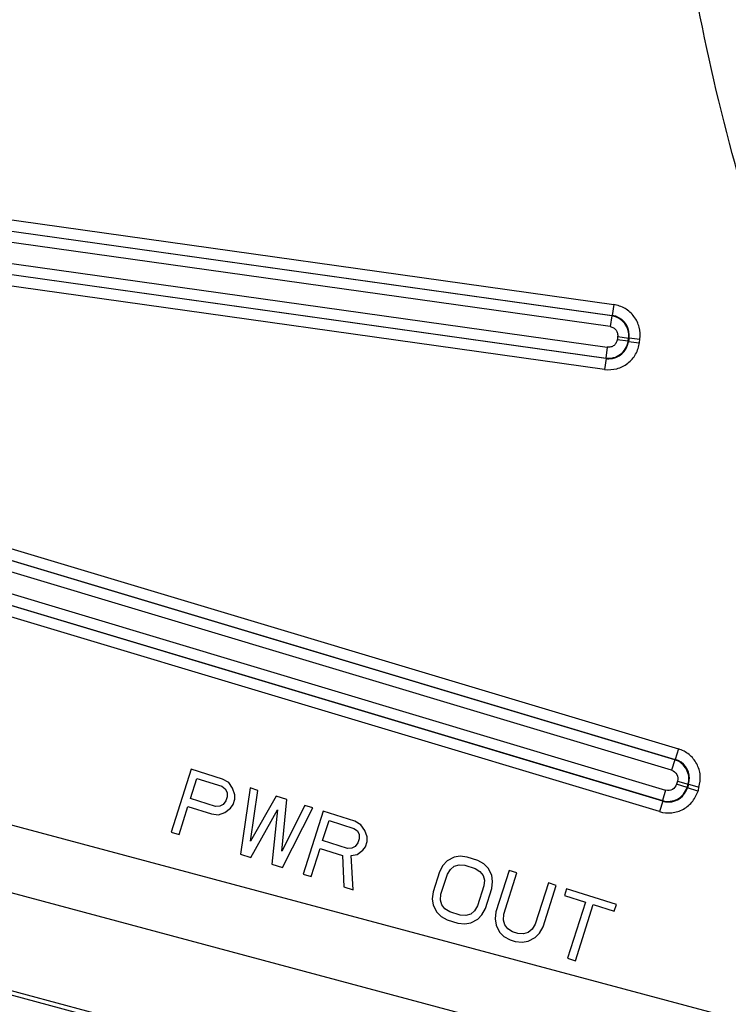
# Model space of a CAD drawing. Units: millimetres. Extents: x 359 to 1619, y 303 to 1194.
# Drawn here: x 957 to 989, y 598 to 643 of the extents above; entities that cross this region are included whole.
import ezdxf

# ---------------------------------------------------------------- set-up
doc = ezdxf.new("R2010")
doc.units = ezdxf.units.MM
doc.header["$LTSCALE"] = 0.15
doc.layers.add('1', color=7, linetype='Continuous')

msp = doc.modelspace()

# ---------------------------------------------------------------- linework, layer by layer
at = {"color": 0, "linetype": 'Continuous'}
for p, q in [((984.536, 595.86), (935.274, 609.06)), ((983.369, 591.507), (934.107, 604.707)), ((934.16, 604.903), (983.422, 591.703))]:
    msp.add_line(p, q, dxfattribs=at)
at = {"layer": '1', "color": 0, "linetype": 'Continuous'}
for p, q in [((899.97, 641.91), (984.174, 630.076)), ((984.083, 629.565), (899.899, 641.397)), ((899.901, 641.415), (984.105, 629.581)), ((984.014, 629.071), (899.83, 640.902)), ((899.833, 639.947), (983.882, 628.135)), ((983.829, 627.619), (899.761, 639.434)), ((899.764, 639.453), (983.813, 627.64)), ((983.759, 627.124), (899.693, 638.939)), ((984.174, 630.076), (984.105, 629.581)), ((984.083, 629.565), (984.014, 629.071)), ((984.105, 629.581), (984.083, 629.565)), ((984.829, 628.406), (984.334, 628.475)), ((984.344, 628.611), (984.343, 628.497)), ((984.354, 628.619), (984.849, 628.55)), ((984.829, 628.406), (984.849, 628.55)), ((984.845, 628.385), (984.829, 628.406)), ((984.87, 628.565), (984.845, 628.385)), ((985.339, 628.315), (984.845, 628.385)), ((984.849, 628.55), (984.87, 628.565)), ((984.87, 628.565), (985.365, 628.496)), ((985.351, 628.348), (985.358, 628.496)), ((983.882, 628.135), (983.813, 627.64)), ((983.829, 627.619), (983.759, 627.124)), ((983.813, 627.64), (983.829, 627.619)), ((929.048, 627.267), (987.121, 609.852)), ((928.905, 626.789), (986.977, 609.374)), ((986.954, 609.361), (928.917, 626.765)), ((986.811, 608.882), (928.774, 626.287)), ((928.503, 625.382), (986.539, 607.977)), ((986.408, 607.476), (928.336, 624.891)), ((928.359, 624.903), (986.396, 607.499)), ((986.265, 606.997), (928.192, 624.412)), ((925.803, 614.69), (995.539, 596.005)), ((987.121, 609.852), (986.977, 609.374)), ((986.954, 609.361), (986.811, 608.882)), ((986.977, 609.374), (986.954, 609.361)), ((964.938, 608.928), (964.029, 606.069)), ((966.368, 608.473), (964.938, 608.928)), ((964.908, 607.598), (965.199, 608.51)), ((965.199, 608.51), (966.33, 608.15)), ((966.33, 608.15), (966.49, 608.033)), ((966.646, 608.318), (966.368, 608.473)), ((966.826, 608.059), (966.646, 608.318)), ((987.079, 608.385), (987.037, 608.246)), ((987.516, 608.102), (987.037, 608.246)), ((987.079, 608.385), (987.557, 608.241)), ((987.516, 608.102), (987.557, 608.241)), ((987.581, 608.254), (987.528, 608.079)), ((987.557, 608.241), (987.581, 608.254)), ((987.581, 608.254), (988.059, 608.11)), ((966.49, 608.033), (966.57, 607.873)), ((966.57, 607.873), (966.572, 607.672)), ((966.927, 607.759), (966.826, 608.059)), ((966.929, 607.558), (966.927, 607.759)), ((967.618, 608.075), (967.185, 605.065)), ((967.976, 607.962), (967.618, 608.075)), ((967.636, 605.658), (967.976, 607.962)), ((968.809, 607.696), (967.636, 605.658)), ((969.286, 607.545), (968.809, 607.696)), ((986.539, 607.977), (986.396, 607.499)), ((987.528, 608.079), (987.516, 608.102)), ((988.007, 607.935), (987.528, 608.079)), ((988.027, 607.967), (988.045, 608.11)), ((966.04, 607.238), (964.908, 607.598)), ((966.238, 607.242), (966.04, 607.238)), ((966.396, 607.326), (966.238, 607.242)), ((966.514, 607.489), (966.396, 607.326)), ((966.572, 607.672), (966.514, 607.489)), ((966.734, 607.151), (966.852, 607.315)), ((966.852, 607.315), (966.929, 607.558)), ((969.066, 605.204), (969.286, 607.545)), ((970.12, 607.28), (969.066, 605.204)), ((970.477, 607.166), (970.12, 607.28)), ((986.408, 607.476), (986.265, 606.997)), ((986.396, 607.499), (986.408, 607.476)), ((964.386, 605.956), (964.792, 607.233)), ((964.792, 607.233), (965.864, 606.892)), ((965.864, 606.892), (966.182, 606.858)), ((966.182, 606.858), (966.478, 606.965)), ((966.478, 606.965), (966.734, 607.151)), ((967.662, 604.913), (968.874, 607.073)), ((968.874, 607.073), (968.615, 604.61)), ((969.091, 604.459), (970.477, 607.166)), ((970.954, 607.014), (970.044, 604.155)), ((972.383, 606.56), (970.954, 607.014)), ((970.924, 605.684), (971.214, 606.596)), ((971.214, 606.596), (972.346, 606.236)), ((972.661, 606.404), (972.383, 606.56)), ((972.842, 606.146), (972.661, 606.404)), ((964.029, 606.069), (964.386, 605.956)), ((972.346, 606.236), (972.505, 606.119)), ((972.505, 606.119), (972.586, 605.959)), ((972.586, 605.959), (972.587, 605.758)), ((972.943, 605.846), (972.842, 606.146)), ((972.056, 605.324), (970.924, 605.684)), ((972.529, 605.575), (972.411, 605.412)), ((972.587, 605.758), (972.529, 605.575)), ((972.867, 605.401), (972.944, 605.644)), ((972.944, 605.644), (972.943, 605.846)), ((967.185, 605.065), (967.662, 604.913)), ((970.401, 604.042), (970.808, 605.319)), ((970.808, 605.319), (971.82, 604.997)), ((971.82, 604.997), (971.89, 603.568)), ((972.254, 605.328), (972.056, 605.324)), ((972.216, 605.005), (972.493, 605.051)), ((972.307, 603.435), (972.216, 605.005)), ((972.411, 605.412), (972.254, 605.328)), ((972.493, 605.051), (972.749, 605.237)), ((972.749, 605.237), (972.867, 605.401)), ((968.615, 604.61), (969.091, 604.459)), ((976.595, 604.751), (976.399, 604.545)), ((976.911, 604.918), (976.595, 604.751)), ((977.188, 604.964), (976.911, 604.918)), ((976.914, 604.515), (977.131, 604.58)), ((977.131, 604.58), (977.389, 604.565)), ((977.505, 604.93), (977.188, 604.964)), ((977.389, 604.565), (977.865, 604.413)), ((977.981, 604.778), (977.505, 604.93)), ((978.26, 604.623), (977.981, 604.778)), ((978.459, 604.425), (978.26, 604.623)), ((970.044, 604.155), (970.401, 604.042)), ((976.242, 604.26), (975.952, 603.348)), ((976.399, 604.545), (976.242, 604.26)), ((976.31, 603.234), (976.6, 604.146)), ((976.6, 604.146), (976.737, 604.371)), ((976.737, 604.371), (976.914, 604.515)), ((977.865, 604.413), (978.084, 604.277)), ((978.084, 604.277), (978.224, 604.098)), ((978.62, 604.106), (978.459, 604.425)), ((978.662, 603.825), (978.62, 604.106)), ((979.411, 604.324), (978.811, 602.438)), ((979.168, 602.324), (979.768, 604.21)), ((979.768, 604.21), (979.411, 604.324)), ((978.224, 604.098), (978.285, 603.878)), ((978.285, 603.878), (978.267, 603.616)), ((978.625, 603.502), (978.662, 603.825)), ((981.198, 603.755), (980.598, 601.87)), ((981.555, 603.642), (981.198, 603.755)), ((971.89, 603.568), (972.307, 603.435)), ((975.952, 603.348), (975.915, 603.024)), ((976.292, 602.972), (976.31, 603.234)), ((978.267, 603.616), (977.977, 602.703)), ((978.335, 602.59), (978.625, 603.502)), ((980.955, 601.756), (981.555, 603.642)), ((982.031, 603.49), (981.935, 603.186)), ((984.295, 602.77), (982.031, 603.49)), ((975.915, 603.024), (975.957, 602.743)), ((976.353, 602.751), (976.292, 602.972)), ((981.935, 603.186), (982.888, 602.883)), ((982.888, 602.883), (982.075, 600.328)), ((982.432, 600.214), (983.245, 602.769)), ((983.245, 602.769), (984.198, 602.466)), ((984.198, 602.466), (984.295, 602.77)), ((975.957, 602.743), (976.118, 602.424)), ((976.118, 602.424), (976.317, 602.227)), ((976.493, 602.573), (976.353, 602.751)), ((976.712, 602.436), (976.493, 602.573)), ((977.188, 602.285), (976.712, 602.436)), ((977.663, 602.334), (977.446, 602.27)), ((977.84, 602.479), (977.663, 602.334)), ((977.977, 602.703), (977.84, 602.479)), ((978.178, 602.304), (978.335, 602.59)), ((978.811, 602.438), (978.774, 602.115)), ((979.151, 602.062), (979.168, 602.324)), ((976.317, 602.227), (976.596, 602.071)), ((976.596, 602.071), (977.072, 601.92)), ((977.072, 601.92), (977.389, 601.886)), ((977.446, 602.27), (977.188, 602.285)), ((977.389, 601.886), (977.666, 601.932)), ((977.666, 601.932), (977.982, 602.099)), ((977.982, 602.099), (978.178, 602.304)), ((978.774, 602.115), (978.816, 601.834)), ((979.212, 601.842), (979.151, 602.062)), ((980.598, 601.87), (980.461, 601.645)), ((978.816, 601.834), (978.976, 601.515)), ((978.976, 601.515), (979.176, 601.317)), ((979.352, 601.663), (979.212, 601.842)), ((979.57, 601.527), (979.352, 601.663)), ((979.809, 601.451), (979.57, 601.527)), ((980.066, 601.436), (979.809, 601.451)), ((980.284, 601.501), (980.066, 601.436)), ((980.461, 601.645), (980.284, 601.501)), ((980.602, 601.265), (980.799, 601.471)), ((980.799, 601.471), (980.955, 601.756)), ((979.176, 601.317), (979.454, 601.162)), ((979.454, 601.162), (979.693, 601.086)), ((979.693, 601.086), (980.01, 601.052)), ((980.01, 601.052), (980.287, 601.098)), ((980.287, 601.098), (980.602, 601.265)), ((982.075, 600.328), (982.432, 600.214))]:
    msp.add_line(p, q, dxfattribs=at)
for centre, radius, start, end in [((983.981, 628.692), 0.898, 359.9392, 82.0799), ((983.955, 628.508), 0.898, 269.9392, 352.0799), ((984.001, 628.688), 0.878, 351.9622, 0.171), ((983.951, 628.488), 0.878, 261.9622, 270.171), ((986.721, 608.513), 0.898, 359.9582, 73.3851), ((986.735, 608.507), 0.883, 343.3227, 0.3458), ((986.668, 608.336), 0.898, 269.9582, 343.3851), ((986.662, 608.321), 0.883, 253.3227, 270.3458)]:
    msp.add_arc(centre, radius, start, end, dxfattribs=at)
for points, knots in [([(1010.705, 598.517), (1008.88, 600.426), (1005.441, 604.43), (1000.898, 610.876), (996.948, 617.67), (993.606, 624.789), (990.869, 632.186), (988.743, 639.781), (987.251, 647.507), (986.408, 655.332), (986.203, 663.221), (986.773, 673.733), (989.11, 686.725), (993.543, 699.14), (998.298, 708.51), (1001.078, 712.965), (1002.568, 715.129)], [0, 0, 0, 0, 0.062885, 0.125415, 0.187545, 0.249778, 0.312466, 0.375137, 0.437371, 0.499622, 0.562327, 0.625088, 0.750046, 0.875168, 0.937437, 1, 1, 1, 1]), ([(985.358, 628.496), (985.384, 628.676), (985.372, 629.051), (985.125, 629.554), (984.709, 629.929), (984.354, 630.049), (984.174, 630.076)], [0, 0, 0, 0, 0.250025, 0.500027, 0.750025, 1, 1, 1, 1]), ([(984.849, 628.55), (984.865, 628.667), (984.85, 628.907), (984.691, 629.227), (984.427, 629.467), (984.2, 629.549), (984.083, 629.565)], [0, 0, 0, 0, 0.253051, 0.5, 0.746949, 1, 1, 1, 1]), ([(984.014, 629.071), (984.066, 629.062), (984.168, 629.027), (984.29, 628.919), (984.356, 628.77), (984.359, 628.663), (984.353, 628.61)], [0, 0, 0, 0, 0.249811, 0.500129, 0.749853, 1, 1, 1, 1]), ([(983.759, 627.124), (983.943, 627.102), (984.323, 627.12), (984.833, 627.374), (985.207, 627.804), (985.32, 628.166), (985.351, 628.348)], [0, 0, 0, 0, 0.249981, 0.499951, 0.749869, 1, 1, 1, 1]), ([(983.813, 627.64), (983.93, 627.624), (984.171, 627.64), (984.49, 627.798), (984.731, 628.062), (984.812, 628.289), (984.829, 628.406)], [0, 0, 0, 0, 0.253051, 0.5, 0.746949, 1, 1, 1, 1]), ([(984.343, 628.497), (984.332, 628.444), (984.3, 628.339), (984.196, 628.209), (984.047, 628.135), (983.936, 628.129), (983.882, 628.135)], [0, 0, 0, 0, 0.25039, 0.499876, 0.750141, 1, 1, 1, 1]), ([(988.045, 608.11), (988.101, 608.284), (988.152, 608.656), (987.982, 609.192), (987.628, 609.625), (987.295, 609.798), (987.121, 609.852)], [0, 0, 0, 0, 0.250038, 0.50003, 0.750029, 1, 1, 1, 1]), ([(987.557, 608.241), (987.591, 608.354), (987.612, 608.595), (987.503, 608.934), (987.279, 609.212), (987.067, 609.327), (986.954, 609.361)], [0, 0, 0, 0, 0.253051, 0.5, 0.746949, 1, 1, 1, 1]), ([(986.811, 608.882), (986.907, 608.85), (987.09, 608.712), (987.105, 608.483), (987.079, 608.385)], [0, 0, 0, 0, 0.5, 1, 1, 1, 1]), ([(987.037, 608.246), (987.005, 608.149), (986.866, 607.966), (986.638, 607.951), (986.539, 607.977)], [0, 0, 0, 0, 0.5, 1, 1, 1, 1]), ([(986.265, 606.997), (986.443, 606.947), (986.822, 606.907), (987.365, 607.082), (987.799, 607.452), (987.968, 607.791), (988.027, 607.967)], [0, 0, 0, 0, 0.249979, 0.499945, 0.749867, 1, 1, 1, 1]), ([(986.396, 607.499), (986.509, 607.465), (986.749, 607.444), (987.089, 607.553), (987.367, 607.777), (987.482, 607.989), (987.516, 608.102)], [0, 0, 0, 0, 0.253051, 0.5, 0.746949, 1, 1, 1, 1])]:
    msp.add_open_spline(points, degree=3, knots=knots, dxfattribs=at)

doc.saveas('drawing.dxf')
